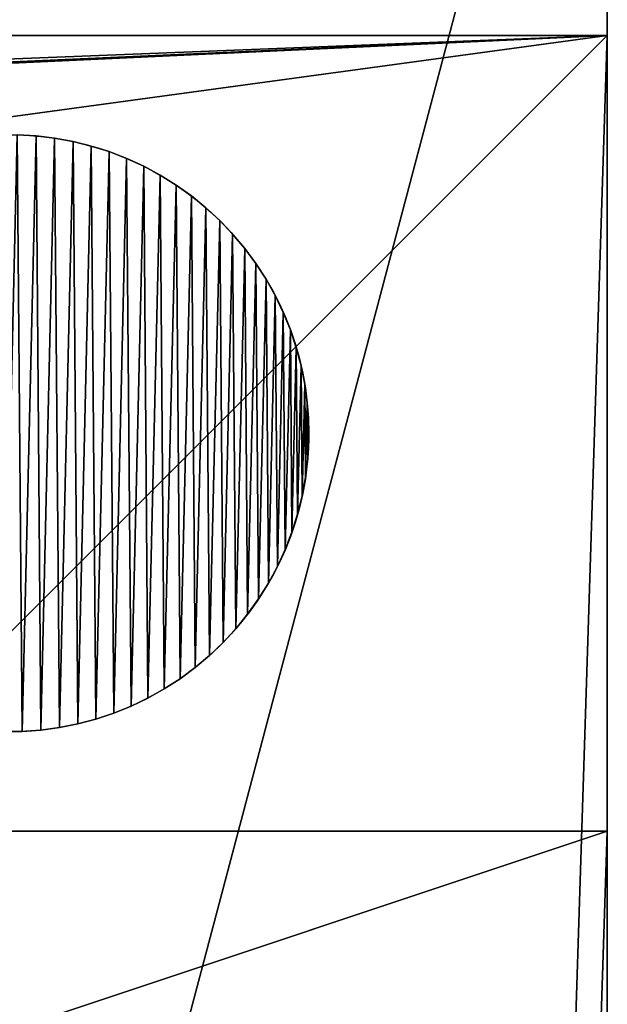
# Model space of a CAD drawing. Extents: x 936 to 5557, y 363 to 5869.
# Drawn here: x 5086 to 5116, y 2803 to 2852 of the extents above; entities that cross this region are included whole.
import ezdxf

# ---------------------------------------------------------------- set-up
doc = ezdxf.new("R2010")
doc.units = 0
doc.header["$LTSCALE"] = 25.4
doc.layers.get('0').update_dxf_attribs({"color": 13, "linetype": 'CONTINUOUS'})

# ---------------------------------------------------------------- blocks, each defined once
blk = doc.blocks.new('GROUP_40')
at = {"color": 0}
for p, q in [((16.288, 29.94), (16.288, 29.94, 10)), ((16.288, 29.94), (16.288, 29.94, 10)), ((17.223, 29.83), (17.223, 29.83, 10)), ((17.223, 29.83), (17.223, 29.83, 10)), ((18.15, 29.66), (18.15, 29.66, 10)), ((18.15, 29.66), (18.15, 29.66, 10)), ((19.065, 29.433), (19.065, 29.433, 10)), ((19.065, 29.433), (19.065, 29.433, 10)), ((19.964, 29.149), (19.964, 29.149, 10)), ((19.964, 29.149), (19.964, 29.149, 10)), ((20.842, 28.81), (20.842, 28.81, 10)), ((20.842, 28.81), (20.842, 28.81, 10)), ((21.698, 28.415), (21.698, 28.415, 10)), ((21.698, 28.415), (21.698, 28.415, 10)), ((22.528, 27.968), (22.528, 27.968, 10)), ((22.528, 27.968), (22.528, 27.968, 10)), ((23.327, 27.469), (23.327, 27.469, 10)), ((23.327, 27.469), (23.327, 27.469, 10)), ((24.094, 26.922), (24.094, 26.922, 10)), ((24.094, 26.922), (24.094, 26.922, 10)), ((24.825, 26.327), (24.825, 26.327, 10)), ((24.825, 26.327), (24.825, 26.327, 10)), ((25.517, 25.687), (25.517, 25.687, 10)), ((25.517, 25.687), (25.517, 25.687, 10)), ((26.168, 25.006), (26.168, 25.006, 10)), ((26.168, 25.006), (26.168, 25.006, 10)), ((26.774, 24.284), (26.774, 24.284, 10)), ((26.774, 24.284), (26.774, 24.284, 10)), ((27.334, 23.526), (27.334, 23.526, 10)), ((27.334, 23.526), (27.334, 23.526, 10)), ((27.845, 22.735), (27.845, 22.735, 10)), ((27.845, 22.735), (27.845, 22.735, 10)), ((28.306, 21.913), (28.306, 21.913, 10)), ((28.306, 21.913), (28.306, 21.913, 10)), ((28.714, 21.063), (28.714, 21.063, 10)), ((28.714, 21.063), (28.714, 21.063, 10)), ((29.068, 20.19), (29.068, 20.19, 10)), ((29.068, 20.19), (29.068, 20.19, 10)), ((29.366, 19.296), (29.366, 19.296, 10)), ((29.366, 19.296), (29.366, 19.296, 10)), ((29.608, 18.385), (29.608, 18.385, 10)), ((29.608, 18.385), (29.608, 18.385, 10)), ((29.792, 17.461), (29.792, 17.461, 10)), ((29.792, 17.461), (29.792, 17.461, 10)), ((29.918, 16.527), (29.918, 16.527, 10)), ((29.918, 16.527), (29.918, 16.527, 10)), ((29.984, 15.587), (29.984, 15.587, 10)), ((29.984, 15.587), (29.984, 15.587, 10)), ((29.992, 14.645), (29.992, 14.645, 10)), ((29.992, 14.645), (29.992, 14.645, 10)), ((29.94, 13.704), (29.94, 13.704, 10)), ((29.94, 13.704), (29.94, 13.704, 10)), ((29.83, 12.768), (29.83, 12.768, 10)), ((29.83, 12.768), (29.83, 12.768, 10)), ((29.66, 11.841), (29.66, 11.841, 10)), ((29.66, 11.841), (29.66, 11.841, 10)), ((29.433, 10.927), (29.433, 10.927, 10)), ((29.433, 10.927), (29.433, 10.927, 10)), ((29.149, 10.028), (29.149, 10.028, 10)), ((29.149, 10.028), (29.149, 10.028, 10)), ((28.81, 9.149), (28.81, 9.149, 10)), ((28.81, 9.149), (28.81, 9.149, 10)), ((28.415, 8.294), (28.415, 8.294, 10)), ((28.415, 8.294), (28.415, 8.294, 10)), ((27.968, 7.464), (27.968, 7.464, 10)), ((27.968, 7.464), (27.968, 7.464, 10)), ((27.469, 6.665), (27.469, 6.665, 10)), ((27.469, 6.665), (27.469, 6.665, 10)), ((26.922, 5.898), (26.922, 5.898, 10)), ((26.922, 5.898), (26.922, 5.898, 10)), ((26.327, 5.167), (26.327, 5.167, 10)), ((26.327, 5.167), (26.327, 5.167, 10)), ((25.687, 4.475), (25.687, 4.475, 10)), ((25.687, 4.475), (25.687, 4.475, 10)), ((25.006, 3.824), (25.006, 3.824, 10)), ((25.006, 3.824), (25.006, 3.824, 10)), ((24.284, 3.218), (24.284, 3.218, 10)), ((24.284, 3.218), (24.284, 3.218, 10)), ((23.526, 2.658), (23.526, 2.658, 10)), ((23.526, 2.658), (23.526, 2.658, 10)), ((22.735, 2.146), (22.735, 2.146, 10)), ((22.735, 2.146), (22.735, 2.146, 10)), ((21.913, 1.686), (21.913, 1.686, 10)), ((21.913, 1.686), (21.913, 1.686, 10)), ((21.063, 1.278), (21.063, 1.278, 10)), ((21.063, 1.278), (21.063, 1.278, 10)), ((19.296, 0.626), (19.296, 0.626, 10)), ((19.296, 0.626), (19.296, 0.626, 10)), ((20.19, 0.924), (20.19, 0.924, 10)), ((20.19, 0.924), (20.19, 0.924, 10)), ((15.587, 0.008), (15.587, 0.008, 10)), ((15.587, 0.008), (15.587, 0.008, 10)), ((16.527, 0.074), (16.527, 0.074, 10)), ((16.527, 0.074), (16.527, 0.074, 10)), ((17.461, 0.2), (17.461, 0.2, 10)), ((17.461, 0.2), (17.461, 0.2, 10)), ((18.385, 0.384), (18.385, 0.384, 10)), ((18.385, 0.384), (18.385, 0.384, 10))]:
    blk.add_line(p, q, dxfattribs=at)
for centre in [(14.996, 14.996), (14.996, 14.996, 10), (14.996, 14.996), (14.996, 14.996, 10), (14.996, 14.996), (14.996, 14.996, 10), (14.996, 14.996), (14.996, 14.996, 10), (14.996, 14.996), (14.996, 14.996, 10), (14.996, 14.996), (14.996, 14.996, 10), (14.996, 14.996), (14.996, 14.996, 10), (14.996, 14.996), (14.996, 14.996, 10), (14.996, 14.996), (14.996, 14.996, 10), (14.996, 14.996), (14.996, 14.996, 10), (14.996, 14.996), (14.996, 14.996, 10), (14.996, 14.996), (14.996, 14.996, 10), (14.996, 14.996), (14.996, 14.996, 10), (14.996, 14.996), (14.996, 14.996, 10), (14.996, 14.996), (14.996, 14.996, 10), (14.996, 14.996), (14.996, 14.996, 10), (14.996, 14.996), (14.996, 14.996, 10), (14.996, 14.996), (14.996, 14.996, 10), (14.996, 14.996), (14.996, 14.996, 10), (14.996, 14.996), (14.996, 14.996, 10), (14.996, 14.996), (14.996, 14.996, 10), (14.996, 14.996), (14.996, 14.996, 10), (14.996, 14.996), (14.996, 14.996, 10), (14.996, 14.996), (14.996, 14.996, 10), (14.996, 14.996), (14.996, 14.996, 10), (14.996, 14.996), (14.996, 14.996, 10), (14.996, 14.996), (14.996, 14.996, 10), (14.996, 14.996), (14.996, 14.996, 10), (14.996, 14.996), (14.996, 14.996, 10), (14.996, 14.996), (14.996, 14.996, 10), (14.996, 14.996), (14.996, 14.996, 10), (14.996, 14.996), (14.996, 14.996, 10), (14.996, 14.996), (14.996, 14.996, 10), (14.996, 14.996), (14.996, 14.996, 10), (14.996, 14.996), (14.996, 14.996, 10), (14.996, 14.996), (14.996, 14.996, 10), (14.996, 14.996), (14.996, 14.996, 10), (14.996, 14.996), (14.996, 14.996, 10), (14.996, 14.996), (14.996, 14.996, 10), (14.996, 14.996), (14.996, 14.996, 10), (14.996, 14.996), (14.996, 14.996, 10), (14.996, 14.996), (14.996, 14.996, 10), (14.996, 14.996), (14.996, 14.996, 10), (14.996, 14.996), (14.996, 14.996, 10), (14.996, 14.996), (14.996, 14.996, 10), (14.996, 14.996), (14.996, 14.996, 10), (14.996, 14.996), (14.996, 14.996, 10), (14.996, 14.996), (14.996, 14.996, 10), (14.996, 14.996), (14.996, 14.996, 10), (14.996, 14.996), (14.996, 14.996, 10), (14.996, 14.996), (14.996, 14.996, 10), (14.996, 14.996), (14.996, 14.996, 10), (14.996, 14.996), (14.996, 14.996, 10), (14.996, 14.996), (14.996, 14.996, 10), (14.996, 14.996), (14.996, 14.996, 10), (14.996, 14.996), (14.996, 14.996, 10), (14.996, 14.996), (14.996, 14.996, 10), (14.996, 14.996), (14.996, 14.996, 10), (14.996, 14.996), (14.996, 14.996, 10), (14.996, 14.996), (14.996, 14.996, 10), (14.996, 14.996), (14.996, 14.996, 10), (14.996, 14.996), (14.996, 14.996, 10), (14.996, 14.996), (14.996, 14.996, 10), (14.996, 14.996), (14.996, 14.996, 10), (14.996, 14.996), (14.996, 14.996, 10), (14.996, 14.996), (14.996, 14.996, 10), (14.996, 14.996), (14.996, 14.996, 10), (14.996, 14.996), (14.996, 14.996, 10), (14.996, 14.996), (14.996, 14.996, 10), (14.996, 14.996), (14.996, 14.996, 10), (14.996, 14.996), (14.996, 14.996, 10), (14.996, 14.996), (14.996, 14.996, 10), (14.996, 14.996), (14.996, 14.996, 10), (14.996, 14.996), (14.996, 14.996, 10), (14.996, 14.996), (14.996, 14.996, 10), (14.996, 14.996), (14.996, 14.996, 10), (14.996, 14.996), (14.996, 14.996, 10), (14.996, 14.996), (14.996, 14.996, 10), (14.996, 14.996), (14.996, 14.996, 10), (14.996, 14.996), (14.996, 14.996, 10), (14.996, 14.996), (14.996, 14.996, 10), (14.996, 14.996), (14.996, 14.996, 10), (14.996, 14.996), (14.996, 14.996, 10), (14.996, 14.996), (14.996, 14.996, 10), (14.996, 14.996), (14.996, 14.996, 10), (14.996, 14.996), (14.996, 14.996, 10), (14.996, 14.996), (14.996, 14.996, 10), (14.996, 14.996), (14.996, 14.996, 10), (14.996, 14.996), (14.996, 14.996, 10), (14.996, 14.996), (14.996, 14.996, 10), (14.996, 14.996), (14.996, 14.996, 10), (14.996, 14.996), (14.996, 14.996, 10), (14.996, 14.996), (14.996, 14.996, 10), (14.996, 14.996), (14.996, 14.996, 10), (14.996, 14.996), (14.996, 14.996, 10), (14.996, 14.996), (14.996, 14.996, 10), (14.996, 14.996), (14.996, 14.996, 10), (14.996, 14.996), (14.996, 14.996, 10), (14.996, 14.996), (14.996, 14.996, 10), (14.996, 14.996), (14.996, 14.996, 10), (14.996, 14.996), (14.996, 14.996, 10)]:
    blk.add_circle(centre, 15, dxfattribs=at)
mesh = blk.add_polyface(dxfattribs=at)
corners = [(0.052, 16.288), (0.008, 14.404), (0, 15.347), (0.074, 13.464), (0.162, 17.223), (0.2, 12.531), (0.331, 18.15), (0.384, 11.606), (0.558, 19.065), (0.626, 10.696), (0.842, 19.964), (0.924, 9.802), (1.182, 20.842), (1.278, 8.928), (1.577, 21.698), (1.686, 8.079), (2.024, 22.528), (2.146, 7.257), (2.522, 23.327), (2.658, 6.465), (3.07, 24.094), (3.218, 5.707), (3.665, 24.825), (3.824, 4.986), (4.304, 25.517), (4.475, 4.304), (4.986, 26.168), (5.167, 3.665), (5.707, 26.774), (5.898, 3.07), (6.465, 27.334), (6.665, 2.522), (7.257, 27.845), (7.464, 2.024), (8.079, 28.306), (8.294, 1.577), (8.928, 28.714), (9.149, 1.182), (9.802, 29.068), (10.028, 0.842), (10.696, 29.366), (10.927, 0.558), (11.606, 29.608), (11.841, 0.331), (12.531, 29.792), (12.768, 0.162), (13.464, 29.918), (13.704, 0.052), (14.404, 29.984), (14.645, 0), (15.347, 29.992), (15.587, 0.008), (16.288, 29.94), (16.527, 0.074), (17.223, 29.83), (17.461, 0.2), (18.15, 29.66), (18.385, 0.384), (19.065, 29.433), (19.296, 0.626), (19.964, 29.149), (20.19, 0.924), (20.842, 28.81), (21.063, 1.278), (21.698, 28.415), (21.913, 1.686), (22.528, 27.968), (22.735, 2.146), (23.327, 27.469), (23.526, 2.658), (24.094, 26.922), (24.284, 3.218), (24.825, 26.327), (25.006, 3.824), (25.517, 25.687), (25.687, 4.475), (26.168, 25.006), (26.327, 5.167), (26.774, 24.284), (26.922, 5.898), (27.334, 23.526), (27.469, 6.665), (27.845, 22.735), (27.968, 7.464), (28.306, 21.913), (28.415, 8.294), (28.714, 21.063), (28.81, 9.149), (29.068, 20.19), (29.149, 10.028), (29.366, 19.296), (29.433, 10.927), (29.608, 18.385), (29.66, 11.841), (29.792, 17.461), (29.83, 12.768), (29.918, 16.527), (29.94, 13.704), (29.984, 15.587), (29.992, 14.645)]
mesh.append_faces([[corners[k] for k in face] for face in [(0, 1, 2), (97, 98, 99)]], dxfattribs={"vtx0": -1, "color": 0})
mesh.append_faces([[corners[k] for k in face] for face in [(1, 0, 3), (3, 4, 5), (5, 6, 7), (7, 8, 9), (9, 10, 11), (11, 12, 13), (13, 14, 15), (15, 16, 17), (17, 18, 19), (19, 20, 21), (21, 22, 23), (23, 24, 25), (25, 26, 27), (27, 28, 29), (29, 30, 31), (31, 32, 33), (33, 34, 35), (35, 36, 37), (37, 38, 39), (39, 40, 41), (41, 42, 43), (43, 44, 45), (45, 46, 47), (47, 48, 49), (49, 50, 51), (51, 52, 53), (53, 54, 55), (55, 56, 57), (57, 58, 59), (59, 60, 61), (61, 62, 63), (63, 64, 65), (65, 66, 67), (67, 68, 69), (69, 70, 71), (71, 72, 73), (73, 74, 75), (75, 76, 77), (77, 78, 79), (79, 80, 81), (81, 82, 83), (83, 84, 85), (85, 86, 87), (87, 88, 89), (89, 90, 91), (91, 92, 93), (93, 94, 95), (95, 96, 97)]], dxfattribs={"vtx0": -1, "vtx1": -1, "color": 0})
mesh.append_faces([[corners[k] for k in face] for face in [(3, 0, 4), (5, 4, 6), (7, 6, 8), (9, 8, 10), (11, 10, 12), (13, 12, 14), (15, 14, 16), (17, 16, 18), (19, 18, 20), (21, 20, 22), (23, 22, 24), (25, 24, 26), (27, 26, 28), (29, 28, 30), (31, 30, 32), (33, 32, 34), (35, 34, 36), (37, 36, 38), (39, 38, 40), (41, 40, 42), (43, 42, 44), (45, 44, 46), (47, 46, 48), (49, 48, 50), (51, 50, 52), (53, 52, 54), (55, 54, 56), (57, 56, 58), (59, 58, 60), (61, 60, 62), (63, 62, 64), (65, 64, 66), (67, 66, 68), (69, 68, 70), (71, 70, 72), (73, 72, 74), (75, 74, 76), (77, 76, 78), (79, 78, 80), (81, 80, 82), (83, 82, 84), (85, 84, 86), (87, 86, 88), (89, 88, 90), (91, 90, 92), (93, 92, 94), (95, 94, 96), (97, 96, 98)]], dxfattribs={"vtx0": -1, "vtx2": -1, "color": 0})
mesh = blk.add_polyface(dxfattribs=at)
corners = [(0.008, 14.404, 10), (0.052, 16.288, 10), (0, 15.347, 10), (0.074, 13.464, 10), (0.162, 17.223, 10), (0.2, 12.531, 10), (0.331, 18.15, 10), (0.384, 11.606, 10), (0.558, 19.065, 10), (0.626, 10.696, 10), (0.842, 19.964, 10), (0.924, 9.802, 10), (1.182, 20.842, 10), (1.278, 8.928, 10), (1.577, 21.698, 10), (1.686, 8.079, 10), (2.024, 22.528, 10), (2.146, 7.257, 10), (2.522, 23.327, 10), (2.658, 6.465, 10), (3.07, 24.094, 10), (3.218, 5.707, 10), (3.665, 24.825, 10), (3.824, 4.986, 10), (4.304, 25.517, 10), (4.475, 4.304, 10), (4.986, 26.168, 10), (5.167, 3.665, 10), (5.707, 26.774, 10), (5.898, 3.07, 10), (6.465, 27.334, 10), (6.665, 2.522, 10), (7.257, 27.845, 10), (7.464, 2.024, 10), (8.079, 28.306, 10), (8.294, 1.577, 10), (8.928, 28.714, 10), (9.149, 1.182, 10), (9.802, 29.068, 10), (10.028, 0.842, 10), (10.696, 29.366, 10), (10.927, 0.558, 10), (11.606, 29.608, 10), (11.841, 0.331, 10), (12.531, 29.792, 10), (12.768, 0.162, 10), (13.464, 29.918, 10), (13.704, 0.052, 10), (14.404, 29.984, 10), (14.645, 0, 10), (15.347, 29.992, 10), (15.587, 0.008, 10), (16.288, 29.94, 10), (16.527, 0.074, 10), (17.223, 29.83, 10), (17.461, 0.2, 10), (18.15, 29.66, 10), (18.385, 0.384, 10), (19.065, 29.433, 10), (19.296, 0.626, 10), (19.964, 29.149, 10), (20.19, 0.924, 10), (20.842, 28.81, 10), (21.063, 1.278, 10), (21.698, 28.415, 10), (21.913, 1.686, 10), (22.528, 27.968, 10), (22.735, 2.146, 10), (23.327, 27.469, 10), (23.526, 2.658, 10), (24.094, 26.922, 10), (24.284, 3.218, 10), (24.825, 26.327, 10), (25.006, 3.824, 10), (25.517, 25.687, 10), (25.687, 4.475, 10), (26.168, 25.006, 10), (26.327, 5.167, 10), (26.774, 24.284, 10), (26.922, 5.898, 10), (27.334, 23.526, 10), (27.469, 6.665, 10), (27.845, 22.735, 10), (27.968, 7.464, 10), (28.306, 21.913, 10), (28.415, 8.294, 10), (28.714, 21.063, 10), (28.81, 9.149, 10), (29.068, 20.19, 10), (29.149, 10.028, 10), (29.366, 19.296, 10), (29.433, 10.927, 10), (29.608, 18.385, 10), (29.66, 11.841, 10), (29.792, 17.461, 10), (29.83, 12.768, 10), (29.918, 16.527, 10), (29.94, 13.704, 10), (29.984, 15.587, 10), (29.992, 14.645, 10)]
mesh.append_faces([[corners[k] for k in face] for face in [(0, 1, 2), (98, 97, 99)]], dxfattribs={"vtx0": -1, "color": 0})
mesh.append_faces([[corners[k] for k in face] for face in [(1, 3, 4), (4, 5, 6), (6, 7, 8), (8, 9, 10), (10, 11, 12), (12, 13, 14), (14, 15, 16), (16, 17, 18), (18, 19, 20), (20, 21, 22), (22, 23, 24), (24, 25, 26), (26, 27, 28), (28, 29, 30), (30, 31, 32), (32, 33, 34), (34, 35, 36), (36, 37, 38), (38, 39, 40), (40, 41, 42), (42, 43, 44), (44, 45, 46), (46, 47, 48), (48, 49, 50), (50, 51, 52), (52, 53, 54), (54, 55, 56), (56, 57, 58), (58, 59, 60), (60, 61, 62), (62, 63, 64), (64, 65, 66), (66, 67, 68), (68, 69, 70), (70, 71, 72), (72, 73, 74), (74, 75, 76), (76, 77, 78), (78, 79, 80), (80, 81, 82), (82, 83, 84), (84, 85, 86), (86, 87, 88), (88, 89, 90), (90, 91, 92), (92, 93, 94), (94, 95, 96), (96, 97, 98)]], dxfattribs={"vtx0": -1, "vtx1": -1, "color": 0})
mesh.append_faces([[corners[k] for k in face] for face in [(1, 0, 3), (4, 3, 5), (6, 5, 7), (8, 7, 9), (10, 9, 11), (12, 11, 13), (14, 13, 15), (16, 15, 17), (18, 17, 19), (20, 19, 21), (22, 21, 23), (24, 23, 25), (26, 25, 27), (28, 27, 29), (30, 29, 31), (32, 31, 33), (34, 33, 35), (36, 35, 37), (38, 37, 39), (40, 39, 41), (42, 41, 43), (44, 43, 45), (46, 45, 47), (48, 47, 49), (50, 49, 51), (52, 51, 53), (54, 53, 55), (56, 55, 57), (58, 57, 59), (60, 59, 61), (62, 61, 63), (64, 63, 65), (66, 65, 67), (68, 67, 69), (70, 69, 71), (72, 71, 73), (74, 73, 75), (76, 75, 77), (78, 77, 79), (80, 79, 81), (82, 81, 83), (84, 83, 85), (86, 85, 87), (88, 87, 89), (90, 89, 91), (92, 91, 93), (94, 93, 95), (96, 95, 97)]], dxfattribs={"vtx0": -1, "vtx2": -1, "color": 0})
mesh = blk.add_polyface(dxfattribs=at)
corners = [(15.347, 29.992, 10), (16.288, 29.94), (15.347, 29.992), (16.288, 29.94, 10)]
mesh.append_faces([[corners[k] for k in face] for face in [(0, 1, 2), (1, 0, 3)]], dxfattribs={"vtx0": -1, "color": 0})
mesh = blk.add_polyface(dxfattribs=at)
corners = [(16.288, 29.94, 10), (17.223, 29.83), (16.288, 29.94), (17.223, 29.83, 10)]
mesh.append_faces([[corners[k] for k in face] for face in [(0, 1, 2), (1, 0, 3)]], dxfattribs={"vtx0": -1, "color": 0})
mesh = blk.add_polyface(dxfattribs=at)
corners = [(17.223, 29.83, 10), (18.15, 29.66), (17.223, 29.83), (18.15, 29.66, 10)]
mesh.append_faces([[corners[k] for k in face] for face in [(0, 1, 2), (1, 0, 3)]], dxfattribs={"vtx0": -1, "color": 0})
mesh = blk.add_polyface(dxfattribs=at)
corners = [(18.15, 29.66, 10), (19.065, 29.433), (18.15, 29.66), (19.065, 29.433, 10)]
mesh.append_faces([[corners[k] for k in face] for face in [(0, 1, 2), (1, 0, 3)]], dxfattribs={"vtx0": -1, "color": 0})
mesh = blk.add_polyface(dxfattribs=at)
corners = [(19.065, 29.433, 10), (19.964, 29.149), (19.065, 29.433), (19.964, 29.149, 10)]
mesh.append_faces([[corners[k] for k in face] for face in [(0, 1, 2), (1, 0, 3)]], dxfattribs={"vtx0": -1, "color": 0})
mesh = blk.add_polyface(dxfattribs=at)
corners = [(19.964, 29.149, 10), (20.842, 28.81), (19.964, 29.149), (20.842, 28.81, 10)]
mesh.append_faces([[corners[k] for k in face] for face in [(0, 1, 2), (1, 0, 3)]], dxfattribs={"vtx0": -1, "color": 0})
mesh = blk.add_polyface(dxfattribs=at)
corners = [(20.842, 28.81, 10), (21.698, 28.415), (20.842, 28.81), (21.698, 28.415, 10)]
mesh.append_faces([[corners[k] for k in face] for face in [(0, 1, 2), (1, 0, 3)]], dxfattribs={"vtx0": -1, "color": 0})
mesh = blk.add_polyface(dxfattribs=at)
corners = [(21.698, 28.415, 10), (22.528, 27.968), (21.698, 28.415), (22.528, 27.968, 10)]
mesh.append_faces([[corners[k] for k in face] for face in [(0, 1, 2), (1, 0, 3)]], dxfattribs={"vtx0": -1, "color": 0})
mesh = blk.add_polyface(dxfattribs=at)
corners = [(22.528, 27.968, 10), (23.327, 27.469), (22.528, 27.968), (23.327, 27.469, 10)]
mesh.append_faces([[corners[k] for k in face] for face in [(0, 1, 2), (1, 0, 3)]], dxfattribs={"vtx0": -1, "color": 0})
mesh = blk.add_polyface(dxfattribs=at)
corners = [(23.327, 27.469, 10), (24.094, 26.922), (23.327, 27.469), (24.094, 26.922, 10)]
mesh.append_faces([[corners[k] for k in face] for face in [(0, 1, 2), (1, 0, 3)]], dxfattribs={"vtx0": -1, "color": 0})
mesh = blk.add_polyface(dxfattribs=at)
corners = [(24.094, 26.922, 10), (24.825, 26.327), (24.094, 26.922), (24.825, 26.327, 10)]
mesh.append_faces([[corners[k] for k in face] for face in [(0, 1, 2), (1, 0, 3)]], dxfattribs={"vtx0": -1, "color": 0})
mesh = blk.add_polyface(dxfattribs=at)
corners = [(24.825, 26.327, 10), (25.517, 25.687), (24.825, 26.327), (25.517, 25.687, 10)]
mesh.append_faces([[corners[k] for k in face] for face in [(0, 1, 2), (1, 0, 3)]], dxfattribs={"vtx0": -1, "color": 0})
mesh = blk.add_polyface(dxfattribs=at)
corners = [(25.517, 25.687), (26.168, 25.006, 10), (26.168, 25.006), (25.517, 25.687, 10)]
mesh.append_faces([[corners[k] for k in face] for face in [(0, 1, 2), (1, 0, 3)]], dxfattribs={"vtx0": -1, "color": 0})
mesh = blk.add_polyface(dxfattribs=at)
corners = [(26.168, 25.006), (26.774, 24.284, 10), (26.774, 24.284), (26.168, 25.006, 10)]
mesh.append_faces([[corners[k] for k in face] for face in [(0, 1, 2), (1, 0, 3)]], dxfattribs={"vtx0": -1, "color": 0})
mesh = blk.add_polyface(dxfattribs=at)
corners = [(26.774, 24.284), (27.334, 23.526, 10), (27.334, 23.526), (26.774, 24.284, 10)]
mesh.append_faces([[corners[k] for k in face] for face in [(0, 1, 2), (1, 0, 3)]], dxfattribs={"vtx0": -1, "color": 0})
mesh = blk.add_polyface(dxfattribs=at)
corners = [(27.334, 23.526), (27.845, 22.735, 10), (27.845, 22.735), (27.334, 23.526, 10)]
mesh.append_faces([[corners[k] for k in face] for face in [(0, 1, 2), (1, 0, 3)]], dxfattribs={"vtx0": -1, "color": 0})
mesh = blk.add_polyface(dxfattribs=at)
corners = [(27.845, 22.735), (28.306, 21.913, 10), (28.306, 21.913), (27.845, 22.735, 10)]
mesh.append_faces([[corners[k] for k in face] for face in [(0, 1, 2), (1, 0, 3)]], dxfattribs={"vtx0": -1, "color": 0})
mesh = blk.add_polyface(dxfattribs=at)
corners = [(28.306, 21.913), (28.714, 21.063, 10), (28.714, 21.063), (28.306, 21.913, 10)]
mesh.append_faces([[corners[k] for k in face] for face in [(0, 1, 2), (1, 0, 3)]], dxfattribs={"vtx0": -1, "color": 0})
mesh = blk.add_polyface(dxfattribs=at)
corners = [(28.714, 21.063), (29.068, 20.19, 10), (29.068, 20.19), (28.714, 21.063, 10)]
mesh.append_faces([[corners[k] for k in face] for face in [(0, 1, 2), (1, 0, 3)]], dxfattribs={"vtx0": -1, "color": 0})
mesh = blk.add_polyface(dxfattribs=at)
corners = [(29.068, 20.19), (29.366, 19.296, 10), (29.366, 19.296), (29.068, 20.19, 10)]
mesh.append_faces([[corners[k] for k in face] for face in [(0, 1, 2), (1, 0, 3)]], dxfattribs={"vtx0": -1, "color": 0})
mesh = blk.add_polyface(dxfattribs=at)
corners = [(29.366, 19.296), (29.608, 18.385, 10), (29.608, 18.385), (29.366, 19.296, 10)]
mesh.append_faces([[corners[k] for k in face] for face in [(0, 1, 2), (1, 0, 3)]], dxfattribs={"vtx0": -1, "color": 0})
mesh = blk.add_polyface(dxfattribs=at)
corners = [(29.608, 18.385), (29.792, 17.461, 10), (29.792, 17.461), (29.608, 18.385, 10)]
mesh.append_faces([[corners[k] for k in face] for face in [(0, 1, 2), (1, 0, 3)]], dxfattribs={"vtx0": -1, "color": 0})
mesh = blk.add_polyface(dxfattribs=at)
corners = [(29.792, 17.461), (29.918, 16.527, 10), (29.918, 16.527), (29.792, 17.461, 10)]
mesh.append_faces([[corners[k] for k in face] for face in [(0, 1, 2), (1, 0, 3)]], dxfattribs={"vtx0": -1, "color": 0})
mesh = blk.add_polyface(dxfattribs=at)
corners = [(29.918, 16.527), (29.984, 15.587, 10), (29.984, 15.587), (29.918, 16.527, 10)]
mesh.append_faces([[corners[k] for k in face] for face in [(0, 1, 2), (1, 0, 3)]], dxfattribs={"vtx0": -1, "color": 0})
mesh = blk.add_polyface(dxfattribs=at)
corners = [(29.984, 15.587), (29.992, 14.645, 10), (29.992, 14.645), (29.984, 15.587, 10)]
mesh.append_faces([[corners[k] for k in face] for face in [(0, 1, 2), (1, 0, 3)]], dxfattribs={"vtx0": -1, "color": 0})
mesh = blk.add_polyface(dxfattribs=at)
corners = [(29.992, 14.645), (29.94, 13.704, 10), (29.94, 13.704), (29.992, 14.645, 10)]
mesh.append_faces([[corners[k] for k in face] for face in [(0, 1, 2), (1, 0, 3)]], dxfattribs={"vtx0": -1, "color": 0})
mesh = blk.add_polyface(dxfattribs=at)
corners = [(29.94, 13.704), (29.83, 12.768, 10), (29.83, 12.768), (29.94, 13.704, 10)]
mesh.append_faces([[corners[k] for k in face] for face in [(0, 1, 2), (1, 0, 3)]], dxfattribs={"vtx0": -1, "color": 0})
mesh = blk.add_polyface(dxfattribs=at)
corners = [(29.83, 12.768), (29.66, 11.841, 10), (29.66, 11.841), (29.83, 12.768, 10)]
mesh.append_faces([[corners[k] for k in face] for face in [(0, 1, 2), (1, 0, 3)]], dxfattribs={"vtx0": -1, "color": 0})
mesh = blk.add_polyface(dxfattribs=at)
corners = [(29.66, 11.841), (29.433, 10.927, 10), (29.433, 10.927), (29.66, 11.841, 10)]
mesh.append_faces([[corners[k] for k in face] for face in [(0, 1, 2), (1, 0, 3)]], dxfattribs={"vtx0": -1, "color": 0})
mesh = blk.add_polyface(dxfattribs=at)
corners = [(29.433, 10.927), (29.149, 10.028, 10), (29.149, 10.028), (29.433, 10.927, 10)]
mesh.append_faces([[corners[k] for k in face] for face in [(0, 1, 2), (1, 0, 3)]], dxfattribs={"vtx0": -1, "color": 0})
mesh = blk.add_polyface(dxfattribs=at)
corners = [(29.149, 10.028), (28.81, 9.149, 10), (28.81, 9.149), (29.149, 10.028, 10)]
mesh.append_faces([[corners[k] for k in face] for face in [(0, 1, 2), (1, 0, 3)]], dxfattribs={"vtx0": -1, "color": 0})
mesh = blk.add_polyface(dxfattribs=at)
corners = [(28.81, 9.149), (28.415, 8.294, 10), (28.415, 8.294), (28.81, 9.149, 10)]
mesh.append_faces([[corners[k] for k in face] for face in [(0, 1, 2), (1, 0, 3)]], dxfattribs={"vtx0": -1, "color": 0})
mesh = blk.add_polyface(dxfattribs=at)
corners = [(28.415, 8.294), (27.968, 7.464, 10), (27.968, 7.464), (28.415, 8.294, 10)]
mesh.append_faces([[corners[k] for k in face] for face in [(0, 1, 2), (1, 0, 3)]], dxfattribs={"vtx0": -1, "color": 0})
mesh = blk.add_polyface(dxfattribs=at)
corners = [(27.968, 7.464), (27.469, 6.665, 10), (27.469, 6.665), (27.968, 7.464, 10)]
mesh.append_faces([[corners[k] for k in face] for face in [(0, 1, 2), (1, 0, 3)]], dxfattribs={"vtx0": -1, "color": 0})
mesh = blk.add_polyface(dxfattribs=at)
corners = [(27.469, 6.665), (26.922, 5.898, 10), (26.922, 5.898), (27.469, 6.665, 10)]
mesh.append_faces([[corners[k] for k in face] for face in [(0, 1, 2), (1, 0, 3)]], dxfattribs={"vtx0": -1, "color": 0})
mesh = blk.add_polyface(dxfattribs=at)
corners = [(26.922, 5.898), (26.327, 5.167, 10), (26.327, 5.167), (26.922, 5.898, 10)]
mesh.append_faces([[corners[k] for k in face] for face in [(0, 1, 2), (1, 0, 3)]], dxfattribs={"vtx0": -1, "color": 0})
mesh = blk.add_polyface(dxfattribs=at)
corners = [(26.327, 5.167), (25.687, 4.475, 10), (25.687, 4.475), (26.327, 5.167, 10)]
mesh.append_faces([[corners[k] for k in face] for face in [(0, 1, 2), (1, 0, 3)]], dxfattribs={"vtx0": -1, "color": 0})
mesh = blk.add_polyface(dxfattribs=at)
corners = [(25.687, 4.475, 10), (25.006, 3.824), (25.687, 4.475), (25.006, 3.824, 10)]
mesh.append_faces([[corners[k] for k in face] for face in [(0, 1, 2), (1, 0, 3)]], dxfattribs={"vtx0": -1, "color": 0})
mesh = blk.add_polyface(dxfattribs=at)
corners = [(25.006, 3.824, 10), (24.284, 3.218), (25.006, 3.824), (24.284, 3.218, 10)]
mesh.append_faces([[corners[k] for k in face] for face in [(0, 1, 2), (1, 0, 3)]], dxfattribs={"vtx0": -1, "color": 0})
mesh = blk.add_polyface(dxfattribs=at)
corners = [(24.284, 3.218, 10), (23.526, 2.658), (24.284, 3.218), (23.526, 2.658, 10)]
mesh.append_faces([[corners[k] for k in face] for face in [(0, 1, 2), (1, 0, 3)]], dxfattribs={"vtx0": -1, "color": 0})
mesh = blk.add_polyface(dxfattribs=at)
corners = [(23.526, 2.658, 10), (22.735, 2.146), (23.526, 2.658), (22.735, 2.146, 10)]
mesh.append_faces([[corners[k] for k in face] for face in [(0, 1, 2), (1, 0, 3)]], dxfattribs={"vtx0": -1, "color": 0})
mesh = blk.add_polyface(dxfattribs=at)
corners = [(22.735, 2.146, 10), (21.913, 1.686), (22.735, 2.146), (21.913, 1.686, 10)]
mesh.append_faces([[corners[k] for k in face] for face in [(0, 1, 2), (1, 0, 3)]], dxfattribs={"vtx0": -1, "color": 0})
mesh = blk.add_polyface(dxfattribs=at)
corners = [(21.913, 1.686, 10), (21.063, 1.278), (21.913, 1.686), (21.063, 1.278, 10)]
mesh.append_faces([[corners[k] for k in face] for face in [(0, 1, 2), (1, 0, 3)]], dxfattribs={"vtx0": -1, "color": 0})
mesh = blk.add_polyface(dxfattribs=at)
corners = [(21.063, 1.278, 10), (20.19, 0.924), (21.063, 1.278), (20.19, 0.924, 10)]
mesh.append_faces([[corners[k] for k in face] for face in [(0, 1, 2), (1, 0, 3)]], dxfattribs={"vtx0": -1, "color": 0})
mesh = blk.add_polyface(dxfattribs=at)
corners = [(19.296, 0.626, 10), (18.385, 0.384), (19.296, 0.626), (18.385, 0.384, 10)]
mesh.append_faces([[corners[k] for k in face] for face in [(0, 1, 2), (1, 0, 3)]], dxfattribs={"vtx0": -1, "color": 0})
mesh = blk.add_polyface(dxfattribs=at)
corners = [(20.19, 0.924, 10), (19.296, 0.626), (20.19, 0.924), (19.296, 0.626, 10)]
mesh.append_faces([[corners[k] for k in face] for face in [(0, 1, 2), (1, 0, 3)]], dxfattribs={"vtx0": -1, "color": 0})
mesh = blk.add_polyface(dxfattribs=at)
corners = [(15.587, 0.008, 10), (14.645, 0), (15.587, 0.008), (14.645, 0, 10)]
mesh.append_faces([[corners[k] for k in face] for face in [(0, 1, 2), (1, 0, 3)]], dxfattribs={"vtx0": -1, "color": 0})
mesh = blk.add_polyface(dxfattribs=at)
corners = [(16.527, 0.074, 10), (15.587, 0.008), (16.527, 0.074), (15.587, 0.008, 10)]
mesh.append_faces([[corners[k] for k in face] for face in [(0, 1, 2), (1, 0, 3)]], dxfattribs={"vtx0": -1, "color": 0})
mesh = blk.add_polyface(dxfattribs=at)
corners = [(17.461, 0.2, 10), (16.527, 0.074), (17.461, 0.2), (16.527, 0.074, 10)]
mesh.append_faces([[corners[k] for k in face] for face in [(0, 1, 2), (1, 0, 3)]], dxfattribs={"vtx0": -1, "color": 0})
mesh = blk.add_polyface(dxfattribs=at)
corners = [(18.385, 0.384, 10), (17.461, 0.2), (18.385, 0.384), (17.461, 0.2, 10)]
mesh.append_faces([[corners[k] for k in face] for face in [(0, 1, 2), (1, 0, 3)]], dxfattribs={"vtx0": -1, "color": 0})
blk = doc.blocks.new('GROUP_42')
at = {"color": 0}
for p, q in [((530, 2000), (530, 0)), ((530, 2000, 18), (530, 0, 18)), ((530, 2000), (530, 0)), ((530, 2000, 18), (530, 0, 18))]:
    blk.add_line(p, q, dxfattribs=at)
mesh = blk.add_polyface(dxfattribs=at)
corners = [(530, 2000), (0, 0), (0, 2000), (530, 0)]
mesh.append_faces([[corners[k] for k in face] for face in [(0, 1, 2), (1, 0, 3)]], dxfattribs={"vtx0": -1, "color": 0})
mesh = blk.add_polyface(dxfattribs=at)
corners = [(530, 0, 18), (0, 2000, 18), (0, 0, 18), (530, 2000, 18)]
mesh.append_faces([[corners[k] for k in face] for face in [(0, 1, 2), (1, 0, 3)]], dxfattribs={"vtx0": -1, "color": 0})
mesh = blk.add_polyface(dxfattribs=at)
corners = [(530, 2000), (530, 0, 18), (530, 0), (530, 2000, 18)]
mesh.append_faces([[corners[k] for k in face] for face in [(0, 1, 2), (1, 0, 3)]], dxfattribs={"vtx0": -1, "color": 0})
blk = doc.blocks.new('GROUP_28')
at = {"color": 7}
for p, q in [((0, 1940), (1008, 1940)), ((0, 1940), (1008, 1940)), ((508, 1940, 770), (1008, 1940, 770)), ((508, 1940, 770), (1008, 1940, 770)), ((1008, 1940, 770), (1008, 1940)), ((1008, 0, 770), (1008, 1940, 770)), ((1008, 1900), (1008, 1940)), ((1008, 1940, 770), (1008, 1940)), ((1008, 0, 770), (1008, 1940, 770)), ((1008, 1900), (1008, 1940)), ((148.194, 1900), (1008, 1900)), ((148.194, 1900), (1008, 1900)), ((948, 1900, 730), (1008, 1900, 730)), ((948, 1900, 730), (1008, 1900, 730)), ((1008, 40, 730), (1008, 1900, 730)), ((1008, 1900, 730), (1008, 1900)), ((1008, 40, 730), (1008, 1900, 730)), ((1008, 1900, 730), (1008, 1900))]:
    blk.add_line(p, q, dxfattribs=at)
mesh = blk.add_polyface(dxfattribs=at)
corners = [(0, 1940), (78.194, 1940, 60), (948, 1940, 60), (121.917, 1940, 455), (167.957, 1940, 395), (382.917, 1940, 455), (382.917, 1940, 395), (508, 1940, 770), (948, 1940, 730), (508, 1940, 730), (1008, 1940), (1008, 1940, 770)]
mesh.append_faces([[corners[k] for k in face] for face in [(4, 5, 6), (7, 8, 9)]], dxfattribs={"vtx0": -1, "color": 7})
mesh.append_faces([[corners[k] for k in face] for face in [(1, 3, 4), (5, 4, 3), (10, 2, 11), (11, 8, 7)]], dxfattribs={"vtx0": -1, "vtx1": -1, "color": 7})
mesh.append_faces([[corners[k] for k in face] for face in [(0, 1, 2), (1, 0, 3), (2, 10, 0), (11, 2, 8)]], dxfattribs={"vtx0": -1, "vtx2": -1, "color": 7})
mesh = blk.add_polyface(dxfattribs=at)
corners = [(1008, 1940), (0, 1900), (0, 1940), (108.194, 1900), (148.194, 1900), (108.194, 40), (1008, 1900), (0, 40), (1008, 0), (0, 0), (148.194, 40), (1008, 40)]
mesh.append_faces([[corners[k] for k in face] for face in [(0, 1, 2), (4, 0, 6), (7, 8, 9), (8, 10, 11)]], dxfattribs={"vtx0": -1, "color": 7})
mesh.append_faces([[corners[k] for k in face] for face in [(1, 0, 3), (3, 4, 5), (10, 5, 4)]], dxfattribs={"vtx0": -1, "vtx1": -1, "color": 7})
mesh.append_faces([[corners[k] for k in face] for face in [(3, 0, 4), (8, 5, 10)]], dxfattribs={"vtx0": -1, "vtx1": -1, "vtx2": -1, "color": 7})
mesh.append_faces([[corners[k] for k in face] for face in [(8, 7, 5)]], dxfattribs={"vtx0": -1, "vtx2": -1, "color": 7})
mesh = blk.add_polyface(dxfattribs=at)
corners = [(508, 0, 770), (568, 60, 770), (568, 1880, 770), (1008, 0, 770), (948, 60, 770), (1008, 1940, 770), (508, 1940, 770), (948, 1880, 770)]
mesh.append_faces([[corners[k] for k in face] for face in [(1, 3, 4), (6, 2, 5)]], dxfattribs={"vtx0": -1, "vtx1": -1, "color": 7})
mesh.append_faces([[corners[k] for k in face] for face in [(0, 1, 2), (1, 0, 3), (4, 3, 5), (2, 6, 0), (5, 2, 7), (5, 7, 4)]], dxfattribs={"vtx0": -1, "vtx2": -1, "color": 7})
mesh = blk.add_polyface(dxfattribs=at)
corners = [(508, 1940, 730), (568, 1880, 730), (508, 0, 730), (948, 1940, 730), (948, 1900, 730), (948, 1880, 730), (1008, 1900, 730), (948, 60, 730), (948, 40, 730), (1008, 40, 730), (568, 60, 730), (948, 0, 730)]
mesh.append_faces([[corners[k] for k in face] for face in [(8, 6, 9)]], dxfattribs={"vtx0": -1, "color": 7})
mesh.append_faces([[corners[k] for k in face] for face in [(0, 1, 2), (1, 4, 5), (5, 6, 7), (2, 10, 11), (10, 2, 1), (11, 7, 8)]], dxfattribs={"vtx0": -1, "vtx1": -1, "color": 7})
mesh.append_faces([[corners[k] for k in face] for face in [(7, 6, 8)]], dxfattribs={"vtx0": -1, "vtx1": -1, "vtx2": -1, "color": 7})
mesh.append_faces([[corners[k] for k in face] for face in [(1, 0, 3), (1, 3, 4), (5, 4, 6), (11, 10, 7)]], dxfattribs={"vtx0": -1, "vtx2": -1, "color": 7})
mesh = blk.add_polyface(dxfattribs=at)
corners = [(1008, 40), (1008, 40, 730), (1008, 0), (1008, 0, 770), (1008, 1940, 770), (1008, 1900, 730), (1008, 1900), (1008, 1940)]
mesh.append_faces([[corners[k] for k in face] for face in [(4, 6, 7)]], dxfattribs={"vtx0": -1, "color": 7})
mesh.append_faces([[corners[k] for k in face] for face in [(3, 1, 4)]], dxfattribs={"vtx0": -1, "vtx1": -1, "color": 7})
mesh.append_faces([[corners[k] for k in face] for face in [(1, 3, 2), (4, 1, 5), (4, 5, 6)]], dxfattribs={"vtx0": -1, "vtx2": -1, "color": 7})
mesh.append_faces([[corners[k] for k in face] for face in [(0, 1, 2)]], dxfattribs={"vtx1": -1, "color": 7})
mesh = blk.add_polyface(dxfattribs=at)
corners = [(1008, 1900), (148.194, 1900, 60), (148.194, 1900), (948, 1900, 60), (1008, 1900, 730), (948, 1900, 730)]
mesh.append_faces([[corners[k] for k in face] for face in [(0, 1, 2), (3, 4, 5)]], dxfattribs={"vtx0": -1, "color": 7})
mesh.append_faces([[corners[k] for k in face] for face in [(1, 0, 3)]], dxfattribs={"vtx0": -1, "vtx1": -1, "color": 7})
mesh.append_faces([[corners[k] for k in face] for face in [(3, 0, 4)]], dxfattribs={"vtx0": -1, "vtx2": -1, "color": 7})

msp = doc.modelspace()

# ---------------------------------------------------------------- block references
at = {"color": 0}
for name, p in [('GROUP_42', (4585.903, 881.686, 780)), ('GROUP_28', (4107.903, 911.686, 10))]:
    msp.add_blockref(name, p, dxfattribs=at)
at = {"color": 18}
msp.add_blockref('GROUP_40', (5070.907, 2816.69), dxfattribs=at)

doc.saveas('drawing.dxf')
